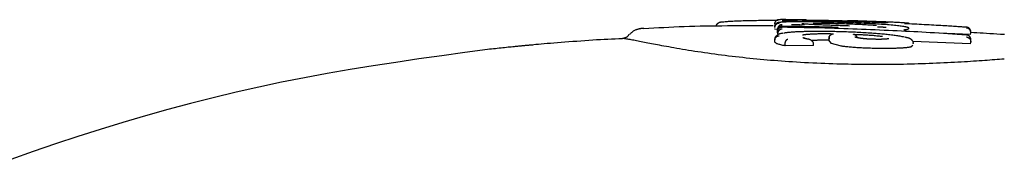
# Model space of a CAD drawing. Extents: x -8039 to 21134, y -2237 to 2803.
# Drawn here: x 828 to 883, y 1963 to 1971 of the extents above; entities that cross this region are included whole.
import ezdxf

# ---------------------------------------------------------------- set-up
doc = ezdxf.new("R2010")
doc.units = 0

msp = doc.modelspace()

# ---------------------------------------------------------------- linework, layer by layer
at = {"color": 7, "linetype": 'Continuous'}
for p, q in [((869.439, 1970.802), (870.411, 1970.81)), ((871.714, 1970.828), (871.283, 1970.833)), ((871.952, 1970.818), (871.714, 1970.822)), ((871.75, 1970.81), (871.936, 1970.81)), ((870.237, 1970.302), (870.232, 1970.322)), ((870.235, 1970.411), (870.235, 1970.415)), ((870.382, 1970.282), (870.237, 1970.302)), ((870.382, 1970.21), (870.382, 1970.309)), ((871.623, 1970.537), (871.624, 1970.538)), ((874.353, 1970.771), (874.292, 1970.772)), ((877.558, 1970.425), (877.517, 1970.434)), ((877.559, 1970.66), (877.572, 1970.659)), ((870.209, 1969.716), (870.209, 1969.616)), ((870.382, 1970.108), (870.382, 1970.21)), ((870.382, 1970.108), (870.382, 1970.207)), ((873.239, 1969.764), (873.238, 1969.664)), ((873.246, 1969.786), (873.251, 1969.821)), ((873.246, 1969.756), (873.261, 1969.756)), ((881.152, 1969.997), (878.941, 1970.1)), ((881.152, 1969.997), (881.159, 1970.096)), ((870.224, 1969.586), (870.224, 1969.686)), ((870.806, 1969.374), (870.806, 1969.473)), ((872.389, 1969.384), (870.806, 1969.374)), ((872.389, 1969.384), (872.389, 1969.483)), ((873.389, 1969.499), (873.245, 1969.686)), ((873.881, 1969.366), (873.389, 1969.499)), ((877.926, 1969.387), (877.834, 1969.311)), ((881.152, 1969.486), (877.923, 1969.624)), ((881.152, 1969.486), (881.158, 1969.586))]:
    msp.add_line(p, q, dxfattribs=at)
for points in [[(867.268, 1970.712), (867.328, 1970.717), (867.389, 1970.723), (867.452, 1970.728), (867.516, 1970.733), (867.582, 1970.739), (867.651, 1970.744), (867.724, 1970.749), (867.802, 1970.753), (867.883, 1970.758), (867.97, 1970.762), (868.06, 1970.767), (868.154, 1970.771), (868.251, 1970.774), (868.352, 1970.778), (868.454, 1970.781), (868.559, 1970.784), (868.665, 1970.787), (868.773, 1970.789), (868.882, 1970.792), (868.992, 1970.794), (869.103, 1970.796), (869.215, 1970.798), (869.327, 1970.8), (869.439, 1970.802)], [(870.461, 1970.833), (870.449, 1970.831), (870.436, 1970.83), (870.424, 1970.828), (870.412, 1970.826), (870.4, 1970.824), (870.388, 1970.821), (870.377, 1970.818), (870.365, 1970.814), (870.354, 1970.809), (870.343, 1970.804), (870.332, 1970.798), (870.322, 1970.792), (870.312, 1970.784), (870.302, 1970.777), (870.293, 1970.769), (870.284, 1970.76), (870.275, 1970.751), (870.267, 1970.742), (870.259, 1970.732), (870.252, 1970.722), (870.245, 1970.712), (870.239, 1970.701), (870.234, 1970.69), (870.229, 1970.679), (870.225, 1970.668), (870.222, 1970.656), (870.219, 1970.644), (870.217, 1970.632), (870.215, 1970.62), (870.213, 1970.608), (870.211, 1970.596), (870.21, 1970.583)], [(871.283, 1970.833), (871.224, 1970.833), (871.165, 1970.834), (871.107, 1970.834), (871.05, 1970.834), (870.994, 1970.835), (870.94, 1970.835), (870.888, 1970.835), (870.839, 1970.836), (870.792, 1970.836), (870.748, 1970.836), (870.707, 1970.836), (870.67, 1970.836), (870.635, 1970.836), (870.605, 1970.836), (870.577, 1970.836), (870.554, 1970.836), (870.534, 1970.835), (870.517, 1970.835), (870.503, 1970.835), (870.492, 1970.834), (870.483, 1970.834), (870.475, 1970.834), (870.468, 1970.833), (870.461, 1970.833)], [(871.434, 1970.792), (871.391, 1970.793), (871.347, 1970.793), (871.304, 1970.793), (871.262, 1970.794), (871.22, 1970.794), (871.178, 1970.795), (871.138, 1970.795), (871.099, 1970.796), (871.061, 1970.796), (871.025, 1970.796), (870.989, 1970.797), (870.955, 1970.797), (870.923, 1970.797), (870.891, 1970.797), (870.861, 1970.798), (870.832, 1970.798), (870.805, 1970.798), (870.778, 1970.798), (870.753, 1970.799), (870.728, 1970.799), (870.704, 1970.799), (870.68, 1970.799), (870.657, 1970.799), (870.634, 1970.799)], [(871.799, 1970.807), (871.795, 1970.808), (871.791, 1970.808), (871.787, 1970.808), (871.784, 1970.808), (871.78, 1970.808), (871.777, 1970.808), (871.774, 1970.809), (871.772, 1970.809), (871.77, 1970.809), (871.768, 1970.809), (871.767, 1970.809), (871.766, 1970.809), (871.765, 1970.809), (871.765, 1970.809), (871.765, 1970.809), (871.764, 1970.809)], [(872.037, 1970.798), (872.012, 1970.799), (871.987, 1970.8), (871.963, 1970.801), (871.94, 1970.801), (871.918, 1970.802), (871.898, 1970.803), (871.879, 1970.804), (871.863, 1970.804), (871.85, 1970.805), (871.838, 1970.805), (871.829, 1970.806), (871.821, 1970.806), (871.814, 1970.806), (871.809, 1970.807), (871.804, 1970.807), (871.799, 1970.807)], [(871.909, 1970.817), (871.94, 1970.817), (871.971, 1970.817), (872.002, 1970.817), (872.033, 1970.816), (872.064, 1970.816), (872.096, 1970.816), (872.128, 1970.816), (872.16, 1970.816), (872.193, 1970.815), (872.226, 1970.815), (872.26, 1970.815), (872.293, 1970.814), (872.326, 1970.814), (872.359, 1970.814), (872.391, 1970.813), (872.421, 1970.813), (872.451, 1970.812), (872.479, 1970.812), (872.507, 1970.811), (872.534, 1970.811), (872.56, 1970.811), (872.586, 1970.81), (872.612, 1970.81), (872.637, 1970.809)], [(872.941, 1970.772), (872.898, 1970.773), (872.855, 1970.774), (872.812, 1970.775), (872.769, 1970.777), (872.725, 1970.778), (872.682, 1970.779), (872.638, 1970.78), (872.595, 1970.781), (872.551, 1970.783), (872.507, 1970.784), (872.463, 1970.785), (872.419, 1970.786), (872.376, 1970.788), (872.333, 1970.789), (872.29, 1970.79), (872.248, 1970.792), (872.207, 1970.793), (872.166, 1970.794), (872.126, 1970.795), (872.087, 1970.797), (872.048, 1970.798), (872.009, 1970.799), (871.97, 1970.8), (871.932, 1970.802)], [(872.637, 1970.809), (872.661, 1970.809), (872.685, 1970.809), (872.708, 1970.808), (872.732, 1970.808), (872.755, 1970.808), (872.779, 1970.807), (872.803, 1970.807), (872.827, 1970.806), (872.851, 1970.806), (872.875, 1970.806), (872.899, 1970.805), (872.923, 1970.805), (872.947, 1970.804), (872.971, 1970.804), (872.995, 1970.803), (873.02, 1970.803), (873.044, 1970.802), (873.068, 1970.802), (873.093, 1970.801), (873.117, 1970.801), (873.141, 1970.8), (873.166, 1970.8), (873.19, 1970.799), (873.214, 1970.799)], [(873.214, 1970.799), (873.302, 1970.797), (873.39, 1970.795), (873.477, 1970.793), (873.564, 1970.791), (873.65, 1970.789), (873.736, 1970.787), (873.821, 1970.785), (873.906, 1970.783), (873.989, 1970.781), (874.071, 1970.779), (874.152, 1970.776), (874.232, 1970.774), (874.311, 1970.772), (874.389, 1970.77), (874.465, 1970.767), (874.54, 1970.765), (874.614, 1970.763), (874.686, 1970.761), (874.758, 1970.758), (874.829, 1970.756), (874.899, 1970.754), (874.968, 1970.751), (875.037, 1970.749), (875.106, 1970.747)], [(862.912, 1970.336), (862.9, 1970.336), (862.888, 1970.337), (862.875, 1970.337), (862.862, 1970.337), (862.848, 1970.337), (862.834, 1970.337), (862.818, 1970.336), (862.801, 1970.336), (862.782, 1970.335), (862.762, 1970.333), (862.74, 1970.331), (862.717, 1970.328), (862.692, 1970.324), (862.665, 1970.319), (862.636, 1970.312), (862.605, 1970.304), (862.573, 1970.295), (862.539, 1970.284), (862.503, 1970.272), (862.468, 1970.258), (862.432, 1970.243), (862.398, 1970.226), (862.364, 1970.208), (862.331, 1970.188), (862.301, 1970.168), (862.272, 1970.145), (862.245, 1970.122), (862.219, 1970.099), (862.195, 1970.074), (862.171, 1970.049), (862.147, 1970.023), (862.124, 1969.998)], [(870.142, 1970.485), (869.819, 1970.486), (869.496, 1970.486), (869.174, 1970.486), (868.853, 1970.486), (868.533, 1970.486), (868.215, 1970.486), (867.899, 1970.485), (867.586, 1970.483), (867.275, 1970.481), (866.967, 1970.478), (866.661, 1970.475), (866.358, 1970.47), (866.059, 1970.465), (865.761, 1970.458), (865.467, 1970.449), (865.175, 1970.44), (864.886, 1970.429), (864.6, 1970.416), (864.316, 1970.402), (864.033, 1970.388), (863.752, 1970.372), (863.472, 1970.356), (863.192, 1970.339), (862.913, 1970.323)], [(866.96, 1970.451), (866.961, 1970.459), (866.961, 1970.468), (866.962, 1970.476), (866.963, 1970.484), (866.964, 1970.493), (866.966, 1970.501), (866.968, 1970.509), (866.97, 1970.518), (866.973, 1970.526), (866.976, 1970.534), (866.979, 1970.543), (866.983, 1970.551), (866.988, 1970.559), (866.993, 1970.568), (866.998, 1970.576), (867.004, 1970.584), (867.01, 1970.593), (867.017, 1970.601), (867.024, 1970.609), (867.032, 1970.617), (867.04, 1970.625), (867.048, 1970.633), (867.058, 1970.64), (867.067, 1970.647), (867.077, 1970.654), (867.088, 1970.661), (867.098, 1970.667), (867.109, 1970.673), (867.12, 1970.678), (867.131, 1970.683), (867.142, 1970.688), (867.153, 1970.692), (867.163, 1970.695), (867.173, 1970.698), (867.183, 1970.701), (867.192, 1970.703), (867.201, 1970.705), (867.209, 1970.707), (867.217, 1970.708), (867.224, 1970.709), (867.231, 1970.71), (867.237, 1970.711), (867.243, 1970.711), (867.248, 1970.711), (867.254, 1970.712), (867.259, 1970.712), (867.263, 1970.712), (867.268, 1970.712)], [(870.663, 1970.693), (870.642, 1970.692), (870.621, 1970.691), (870.601, 1970.689), (870.581, 1970.688), (870.562, 1970.687), (870.544, 1970.686), (870.528, 1970.686), (870.514, 1970.685), (870.501, 1970.684), (870.49, 1970.683), (870.48, 1970.682), (870.471, 1970.681), (870.463, 1970.679), (870.455, 1970.678), (870.446, 1970.676), (870.438, 1970.674), (870.428, 1970.672), (870.418, 1970.669), (870.408, 1970.666), (870.397, 1970.662), (870.386, 1970.659), (870.375, 1970.654), (870.364, 1970.65), (870.353, 1970.645), (870.343, 1970.64), (870.332, 1970.634), (870.323, 1970.628), (870.313, 1970.622), (870.304, 1970.616), (870.296, 1970.609), (870.287, 1970.601), (870.28, 1970.594), (870.272, 1970.586), (870.265, 1970.578), (870.258, 1970.569), (870.252, 1970.561), (870.246, 1970.552), (870.24, 1970.543), (870.235, 1970.534), (870.23, 1970.525), (870.225, 1970.517), (870.221, 1970.508), (870.218, 1970.5), (870.215, 1970.491), (870.212, 1970.483), (870.21, 1970.475), (870.208, 1970.468), (870.207, 1970.461), (870.206, 1970.454), (870.205, 1970.447), (870.205, 1970.441), (870.206, 1970.435), (870.206, 1970.429), (870.207, 1970.423), (870.208, 1970.417), (870.209, 1970.412)], [(870.237, 1970.402), (870.238, 1970.414), (870.24, 1970.426), (870.241, 1970.438), (870.243, 1970.451), (870.246, 1970.463), (870.249, 1970.474), (870.252, 1970.486), (870.256, 1970.497), (870.26, 1970.509), (870.266, 1970.52), (870.272, 1970.53), (870.278, 1970.541), (870.285, 1970.551), (870.293, 1970.56), (870.301, 1970.57), (870.309, 1970.579), (870.318, 1970.587), (870.327, 1970.596), (870.337, 1970.603), (870.347, 1970.611), (870.357, 1970.617), (870.368, 1970.623), (870.378, 1970.629), (870.39, 1970.633), (870.401, 1970.637), (870.412, 1970.641), (870.424, 1970.643), (870.436, 1970.646), (870.448, 1970.648), (870.46, 1970.65), (870.472, 1970.651), (870.484, 1970.653)], [(870.633, 1970.546), (870.629, 1970.546), (870.626, 1970.546), (870.622, 1970.546), (870.618, 1970.546), (870.613, 1970.546), (870.609, 1970.546), (870.604, 1970.546), (870.598, 1970.545), (870.592, 1970.545), (870.586, 1970.545), (870.579, 1970.544), (870.572, 1970.543), (870.565, 1970.542), (870.557, 1970.54), (870.549, 1970.538), (870.541, 1970.535), (870.532, 1970.532), (870.523, 1970.528), (870.514, 1970.524), (870.506, 1970.519), (870.497, 1970.514), (870.488, 1970.509), (870.48, 1970.503), (870.471, 1970.496), (870.464, 1970.49), (870.456, 1970.483), (870.449, 1970.476), (870.443, 1970.469), (870.436, 1970.461), (870.43, 1970.454), (870.425, 1970.446), (870.42, 1970.438), (870.415, 1970.43), (870.41, 1970.422), (870.406, 1970.415), (870.403, 1970.407), (870.399, 1970.399), (870.396, 1970.391), (870.394, 1970.383), (870.391, 1970.375), (870.39, 1970.367), (870.388, 1970.358), (870.387, 1970.35), (870.385, 1970.342), (870.385, 1970.334), (870.384, 1970.326), (870.383, 1970.318), (870.382, 1970.31)], [(870.633, 1970.47), (870.629, 1970.47), (870.626, 1970.469), (870.622, 1970.469), (870.618, 1970.468), (870.614, 1970.468), (870.61, 1970.467), (870.605, 1970.467), (870.599, 1970.466), (870.594, 1970.465), (870.587, 1970.464), (870.581, 1970.462), (870.573, 1970.461), (870.566, 1970.459), (870.558, 1970.456), (870.55, 1970.453), (870.542, 1970.45), (870.533, 1970.446), (870.524, 1970.441), (870.516, 1970.436), (870.507, 1970.431), (870.498, 1970.425), (870.489, 1970.418), (870.481, 1970.412), (870.473, 1970.405), (870.465, 1970.397), (870.457, 1970.39), (870.45, 1970.382), (870.444, 1970.374), (870.437, 1970.366), (870.431, 1970.358), (870.426, 1970.349), (870.42, 1970.341), (870.416, 1970.333), (870.411, 1970.324), (870.407, 1970.316), (870.403, 1970.308), (870.4, 1970.299), (870.397, 1970.291), (870.394, 1970.282), (870.391, 1970.274), (870.39, 1970.266), (870.388, 1970.257), (870.386, 1970.249), (870.385, 1970.241), (870.384, 1970.232), (870.384, 1970.224), (870.383, 1970.216), (870.382, 1970.207)], [(870.382, 1970.179), (870.383, 1970.186), (870.383, 1970.194), (870.384, 1970.202), (870.385, 1970.21), (870.386, 1970.218), (870.387, 1970.225), (870.389, 1970.233), (870.391, 1970.241), (870.393, 1970.249), (870.395, 1970.256), (870.398, 1970.264), (870.401, 1970.272), (870.404, 1970.279), (870.408, 1970.287), (870.412, 1970.295), (870.417, 1970.302), (870.422, 1970.31), (870.427, 1970.317), (870.433, 1970.325), (870.439, 1970.332), (870.445, 1970.34), (870.452, 1970.347), (870.459, 1970.354), (870.467, 1970.36), (870.475, 1970.366), (870.483, 1970.372), (870.492, 1970.378), (870.501, 1970.383), (870.51, 1970.388), (870.519, 1970.392), (870.528, 1970.396), (870.536, 1970.399), (870.545, 1970.402), (870.553, 1970.405), (870.562, 1970.407), (870.569, 1970.408), (870.577, 1970.41), (870.584, 1970.411), (870.591, 1970.411), (870.597, 1970.412), (870.602, 1970.412), (870.608, 1970.412), (870.612, 1970.412), (870.617, 1970.412), (870.621, 1970.412), (870.625, 1970.411), (870.629, 1970.411), (870.633, 1970.41)], [(870.632, 1970.307), (870.629, 1970.307), (870.626, 1970.307), (870.622, 1970.306), (870.619, 1970.306), (870.615, 1970.305), (870.611, 1970.305), (870.606, 1970.304), (870.601, 1970.303), (870.596, 1970.303), (870.59, 1970.302), (870.583, 1970.3), (870.577, 1970.299), (870.57, 1970.297), (870.562, 1970.295), (870.554, 1970.292), (870.546, 1970.289), (870.538, 1970.285), (870.529, 1970.281), (870.521, 1970.276), (870.512, 1970.271), (870.503, 1970.265), (870.495, 1970.26), (870.486, 1970.253), (870.478, 1970.246), (870.47, 1970.239), (870.462, 1970.232), (870.455, 1970.225), (870.448, 1970.217), (870.441, 1970.209), (870.435, 1970.201), (870.429, 1970.192), (870.423, 1970.184), (870.418, 1970.176), (870.413, 1970.167), (870.409, 1970.158), (870.405, 1970.15), (870.401, 1970.141), (870.398, 1970.132), (870.395, 1970.124), (870.392, 1970.115), (870.39, 1970.106), (870.388, 1970.097), (870.387, 1970.088), (870.386, 1970.08), (870.385, 1970.071), (870.384, 1970.062), (870.383, 1970.053), (870.382, 1970.044)], [(870.633, 1970.47), (870.777, 1970.469), (870.922, 1970.468), (871.065, 1970.467), (871.209, 1970.466), (871.351, 1970.465), (871.492, 1970.464), (871.632, 1970.463), (871.771, 1970.461), (871.908, 1970.459), (872.043, 1970.457), (872.177, 1970.455), (872.308, 1970.453), (872.438, 1970.45), (872.567, 1970.448), (872.693, 1970.445), (872.818, 1970.442), (872.941, 1970.439), (873.062, 1970.436), (873.182, 1970.432), (873.301, 1970.429), (873.419, 1970.426), (873.537, 1970.422), (873.654, 1970.419), (873.77, 1970.415)], [(880.923, 1969.974), (880.663, 1969.992), (880.403, 1970.009), (880.145, 1970.026), (879.889, 1970.043), (879.636, 1970.059), (879.386, 1970.075), (879.14, 1970.091), (878.899, 1970.105), (878.663, 1970.12), (878.432, 1970.133), (878.203, 1970.146), (877.976, 1970.158), (877.749, 1970.17), (877.52, 1970.182), (877.289, 1970.194), (877.055, 1970.205), (876.815, 1970.217), (876.571, 1970.228), (876.324, 1970.239), (876.074, 1970.251), (875.823, 1970.262), (875.571, 1970.273), (875.319, 1970.283), (875.068, 1970.294), (874.82, 1970.303), (874.572, 1970.313), (874.323, 1970.322), (874.072, 1970.331), (873.819, 1970.34), (873.56, 1970.348), (873.296, 1970.355), (873.024, 1970.363), (872.744, 1970.37), (872.456, 1970.376), (872.162, 1970.382), (871.863, 1970.388), (871.559, 1970.394), (871.252, 1970.399), (870.943, 1970.405), (870.633, 1970.41)], [(870.634, 1970.769), (870.695, 1970.769), (870.756, 1970.768), (870.818, 1970.768), (870.88, 1970.767), (870.943, 1970.767), (871.008, 1970.766), (871.073, 1970.766), (871.14, 1970.765), (871.209, 1970.764), (871.279, 1970.764), (871.351, 1970.763), (871.425, 1970.762), (871.5, 1970.761), (871.578, 1970.76), (871.656, 1970.759), (871.737, 1970.758), (871.819, 1970.757), (871.903, 1970.755), (871.987, 1970.754), (872.073, 1970.752), (872.16, 1970.751), (872.247, 1970.749), (872.335, 1970.748), (872.422, 1970.746), (872.51, 1970.744), (872.598, 1970.742), (872.685, 1970.74), (872.773, 1970.738), (872.86, 1970.736), (872.947, 1970.735), (873.035, 1970.733), (873.122, 1970.731)], [(871.556, 1970.715), (871.492, 1970.714), (871.429, 1970.714), (871.367, 1970.713), (871.305, 1970.713), (871.246, 1970.712), (871.188, 1970.711), (871.133, 1970.711), (871.081, 1970.71), (871.032, 1970.709), (870.986, 1970.708), (870.943, 1970.707), (870.904, 1970.706), (870.868, 1970.705), (870.835, 1970.704), (870.806, 1970.703), (870.78, 1970.702), (870.758, 1970.701), (870.739, 1970.7), (870.722, 1970.699), (870.708, 1970.698), (870.695, 1970.697), (870.684, 1970.696), (870.673, 1970.695), (870.663, 1970.694)], [(871.624, 1970.538), (871.594, 1970.538), (871.564, 1970.538), (871.535, 1970.539), (871.506, 1970.539), (871.476, 1970.539), (871.447, 1970.54), (871.418, 1970.54), (871.389, 1970.54), (871.36, 1970.54), (871.331, 1970.541), (871.302, 1970.541), (871.274, 1970.541), (871.245, 1970.541), (871.217, 1970.542), (871.188, 1970.542), (871.16, 1970.542)], [(872.36, 1970.711), (872.334, 1970.711), (872.307, 1970.712), (872.281, 1970.712), (872.254, 1970.712), (872.226, 1970.712), (872.198, 1970.713), (872.169, 1970.713), (872.139, 1970.713), (872.109, 1970.713), (872.077, 1970.714), (872.045, 1970.714), (872.011, 1970.714), (871.977, 1970.714), (871.942, 1970.715), (871.906, 1970.715), (871.869, 1970.715), (871.831, 1970.715), (871.793, 1970.715), (871.755, 1970.715), (871.715, 1970.715), (871.676, 1970.715), (871.636, 1970.715), (871.596, 1970.715), (871.556, 1970.715)], [(871.888, 1970.542), (871.888, 1970.542), (871.888, 1970.542), (871.888, 1970.542), (871.888, 1970.542), (871.888, 1970.542), (871.888, 1970.542), (871.887, 1970.542), (871.887, 1970.542), (871.886, 1970.542), (871.885, 1970.542), (871.884, 1970.542), (871.883, 1970.542), (871.882, 1970.542), (871.88, 1970.541), (871.878, 1970.541), (871.876, 1970.541), (871.874, 1970.541), (871.871, 1970.541), (871.868, 1970.541), (871.865, 1970.541), (871.861, 1970.54), (871.857, 1970.54), (871.852, 1970.54), (871.848, 1970.54), (871.842, 1970.54), (871.837, 1970.539), (871.831, 1970.539), (871.824, 1970.539), (871.817, 1970.539), (871.81, 1970.539), (871.802, 1970.538), (871.793, 1970.538), (871.785, 1970.538), (871.776, 1970.538), (871.766, 1970.538), (871.757, 1970.538), (871.747, 1970.537), (871.737, 1970.537), (871.727, 1970.537), (871.718, 1970.537), (871.708, 1970.537), (871.699, 1970.537), (871.689, 1970.537), (871.68, 1970.537), (871.672, 1970.537), (871.664, 1970.537), (871.656, 1970.537), (871.648, 1970.537), (871.641, 1970.537), (871.635, 1970.537), (871.628, 1970.537), (871.622, 1970.537), (871.617, 1970.538), (871.611, 1970.538), (871.606, 1970.538), (871.6, 1970.538)], [(872.461, 1970.555), (872.404, 1970.558), (872.348, 1970.561), (872.294, 1970.564), (872.24, 1970.567), (872.189, 1970.57), (872.14, 1970.573), (872.094, 1970.576), (872.051, 1970.578), (872.013, 1970.581), (871.978, 1970.584), (871.946, 1970.586), (871.918, 1970.589), (871.893, 1970.591), (871.871, 1970.593), (871.851, 1970.596), (871.833, 1970.598), (871.818, 1970.6), (871.804, 1970.602), (871.791, 1970.603), (871.78, 1970.605), (871.771, 1970.607), (871.761, 1970.609), (871.753, 1970.61), (871.744, 1970.612)], [(875.206, 1970.628), (875.064, 1970.634), (874.923, 1970.64), (874.783, 1970.646), (874.643, 1970.652), (874.505, 1970.657), (874.368, 1970.662), (874.233, 1970.667), (874.1, 1970.672), (873.969, 1970.676), (873.841, 1970.68), (873.716, 1970.684), (873.593, 1970.687), (873.474, 1970.69), (873.358, 1970.693), (873.245, 1970.696), (873.136, 1970.698), (873.031, 1970.7), (872.929, 1970.702), (872.83, 1970.704), (872.733, 1970.705), (872.638, 1970.707), (872.545, 1970.708), (872.452, 1970.71), (872.36, 1970.711)], [(872.364, 1970.649), (872.403, 1970.649), (872.441, 1970.649), (872.48, 1970.648), (872.519, 1970.648), (872.558, 1970.648), (872.597, 1970.648), (872.635, 1970.648), (872.674, 1970.647), (872.713, 1970.647), (872.752, 1970.647), (872.791, 1970.646), (872.83, 1970.646), (872.868, 1970.646), (872.907, 1970.645), (872.945, 1970.645), (872.983, 1970.644), (873.021, 1970.643), (873.059, 1970.643), (873.097, 1970.642), (873.134, 1970.641), (873.171, 1970.641), (873.209, 1970.64), (873.246, 1970.639), (873.283, 1970.638)], [(874.399, 1970.479), (874.311, 1970.482), (874.223, 1970.485), (874.135, 1970.488), (874.048, 1970.492), (873.961, 1970.495), (873.874, 1970.498), (873.788, 1970.501), (873.703, 1970.504), (873.619, 1970.507), (873.535, 1970.51), (873.453, 1970.513), (873.371, 1970.517), (873.29, 1970.52), (873.21, 1970.523), (873.131, 1970.526), (873.054, 1970.529), (872.977, 1970.533), (872.901, 1970.536), (872.827, 1970.539), (872.753, 1970.542), (872.679, 1970.546), (872.606, 1970.549), (872.533, 1970.552), (872.461, 1970.555)], [(874.004, 1970.742), (873.959, 1970.744), (873.914, 1970.745), (873.869, 1970.746), (873.824, 1970.747), (873.779, 1970.749), (873.734, 1970.75), (873.689, 1970.751), (873.644, 1970.753), (873.599, 1970.754), (873.554, 1970.755), (873.51, 1970.756), (873.465, 1970.758), (873.421, 1970.759), (873.377, 1970.76), (873.333, 1970.761), (873.289, 1970.763), (873.245, 1970.764), (873.201, 1970.765), (873.158, 1970.766), (873.114, 1970.767), (873.071, 1970.768), (873.028, 1970.77), (872.984, 1970.771), (872.941, 1970.772)], [(873.283, 1970.638), (873.402, 1970.635), (873.521, 1970.632), (873.64, 1970.629), (873.758, 1970.626), (873.876, 1970.622), (873.994, 1970.619), (874.112, 1970.615), (874.229, 1970.611), (874.345, 1970.607), (874.461, 1970.602), (874.576, 1970.598), (874.689, 1970.593), (874.801, 1970.588), (874.911, 1970.583), (875.019, 1970.577), (875.124, 1970.571), (875.226, 1970.566), (875.326, 1970.56), (875.425, 1970.554), (875.521, 1970.548), (875.616, 1970.542), (875.71, 1970.535), (875.803, 1970.529), (875.896, 1970.523)], [(876.164, 1970.666), (876.127, 1970.668), (876.09, 1970.669), (876.052, 1970.671), (876.013, 1970.673), (875.972, 1970.674), (875.929, 1970.676), (875.884, 1970.678), (875.837, 1970.68), (875.786, 1970.682), (875.732, 1970.684), (875.675, 1970.686), (875.616, 1970.688), (875.553, 1970.691), (875.487, 1970.693), (875.418, 1970.696), (875.346, 1970.698), (875.271, 1970.701), (875.193, 1970.704), (875.113, 1970.707), (875.031, 1970.71), (874.947, 1970.713), (874.863, 1970.715), (874.777, 1970.718), (874.691, 1970.721), (874.606, 1970.724), (874.52, 1970.727), (874.434, 1970.729), (874.348, 1970.732), (874.262, 1970.734), (874.176, 1970.737), (874.09, 1970.74), (874.004, 1970.742)], [(876.422, 1970.705), (876.287, 1970.711), (876.153, 1970.716), (876.018, 1970.721), (875.885, 1970.727), (875.752, 1970.732), (875.62, 1970.737), (875.489, 1970.742), (875.359, 1970.746), (875.23, 1970.75), (875.102, 1970.754), (874.976, 1970.758), (874.85, 1970.761), (874.725, 1970.765), (874.601, 1970.768), (874.477, 1970.771), (874.353, 1970.774)], [(875.106, 1970.747), (875.178, 1970.744), (875.25, 1970.741), (875.321, 1970.739), (875.391, 1970.736), (875.46, 1970.733), (875.527, 1970.731), (875.591, 1970.728), (875.654, 1970.726), (875.713, 1970.723), (875.77, 1970.721), (875.825, 1970.718), (875.877, 1970.716), (875.926, 1970.714), (875.973, 1970.711), (876.017, 1970.709), (876.06, 1970.707), (876.1, 1970.705), (876.138, 1970.703), (876.174, 1970.701), (876.209, 1970.699), (876.243, 1970.697), (876.276, 1970.696), (876.309, 1970.694), (876.341, 1970.692)], [(877.482, 1970.442), (877.417, 1970.452), (877.351, 1970.461), (877.283, 1970.471), (877.214, 1970.481), (877.141, 1970.49), (877.065, 1970.499), (876.984, 1970.509), (876.898, 1970.518), (876.807, 1970.527), (876.71, 1970.535), (876.61, 1970.544), (876.505, 1970.552), (876.398, 1970.56), (876.29, 1970.567), (876.18, 1970.574), (876.07, 1970.581), (875.961, 1970.588), (875.852, 1970.594), (875.743, 1970.6), (875.635, 1970.606), (875.528, 1970.612), (875.42, 1970.618), (875.313, 1970.623), (875.206, 1970.629)], [(876.445, 1970.398), (876.408, 1970.4), (876.372, 1970.402), (876.335, 1970.404), (876.3, 1970.405), (876.265, 1970.407), (876.23, 1970.409), (876.197, 1970.41), (876.166, 1970.411), (876.135, 1970.413), (876.106, 1970.414), (876.078, 1970.415), (876.051, 1970.416), (876.025, 1970.417), (875.999, 1970.418), (875.973, 1970.419), (875.948, 1970.42)], [(876.476, 1970.666), (876.472, 1970.666), (876.468, 1970.666), (876.464, 1970.666), (876.459, 1970.666), (876.454, 1970.666), (876.447, 1970.666), (876.44, 1970.665), (876.432, 1970.665), (876.422, 1970.665), (876.412, 1970.665), (876.4, 1970.665), (876.387, 1970.665), (876.372, 1970.665), (876.357, 1970.665), (876.341, 1970.665), (876.323, 1970.665), (876.305, 1970.666), (876.286, 1970.666), (876.266, 1970.666), (876.245, 1970.666), (876.224, 1970.666), (876.203, 1970.666), (876.181, 1970.666), (876.159, 1970.667)], [(877.718, 1970.626), (877.698, 1970.629), (877.677, 1970.631), (877.654, 1970.634), (877.63, 1970.637), (877.604, 1970.639), (877.574, 1970.642), (877.541, 1970.645), (877.504, 1970.648), (877.462, 1970.651), (877.416, 1970.655), (877.365, 1970.658), (877.31, 1970.661), (877.252, 1970.665), (877.189, 1970.668), (877.123, 1970.672), (877.054, 1970.676), (876.981, 1970.679), (876.907, 1970.683), (876.829, 1970.687), (876.75, 1970.69), (876.669, 1970.694), (876.587, 1970.698), (876.505, 1970.701), (876.422, 1970.705)], [(876.51, 1970.668), (876.511, 1970.668), (876.511, 1970.668), (876.511, 1970.668), (876.511, 1970.668), (876.51, 1970.668), (876.509, 1970.668), (876.508, 1970.668), (876.506, 1970.667), (876.504, 1970.667), (876.501, 1970.667), (876.497, 1970.667), (876.493, 1970.667), (876.489, 1970.667), (876.485, 1970.667), (876.48, 1970.667), (876.476, 1970.666)], [(877.432, 1970.263), (877.459, 1970.268), (877.485, 1970.273), (877.51, 1970.277), (877.535, 1970.282), (877.559, 1970.287), (877.582, 1970.291), (877.603, 1970.296), (877.623, 1970.301), (877.641, 1970.307), (877.657, 1970.312), (877.671, 1970.318), (877.684, 1970.324), (877.694, 1970.329), (877.702, 1970.335), (877.707, 1970.341), (877.711, 1970.347), (877.711, 1970.354), (877.71, 1970.36), (877.706, 1970.366), (877.7, 1970.372), (877.692, 1970.378), (877.681, 1970.384), (877.668, 1970.39), (877.654, 1970.396), (877.637, 1970.402), (877.618, 1970.408), (877.598, 1970.414), (877.576, 1970.42), (877.553, 1970.425), (877.53, 1970.431), (877.506, 1970.436), (877.482, 1970.442)], [(877.551, 1970.175), (877.549, 1970.18), (877.547, 1970.184), (877.544, 1970.189), (877.542, 1970.194), (877.539, 1970.198), (877.536, 1970.203), (877.533, 1970.207), (877.529, 1970.212), (877.525, 1970.216), (877.521, 1970.22), (877.517, 1970.224), (877.512, 1970.228), (877.507, 1970.232), (877.502, 1970.236), (877.497, 1970.239), (877.492, 1970.242), (877.487, 1970.245), (877.482, 1970.247), (877.477, 1970.25), (877.472, 1970.252), (877.467, 1970.254), (877.462, 1970.256), (877.458, 1970.257), (877.454, 1970.258), (877.451, 1970.26), (877.447, 1970.26), (877.444, 1970.261), (877.442, 1970.262), (877.439, 1970.262), (877.437, 1970.263), (877.435, 1970.263), (877.432, 1970.263)], [(880.924, 1970.412), (880.858, 1970.416), (880.791, 1970.421), (880.723, 1970.425), (880.654, 1970.43), (880.584, 1970.434), (880.511, 1970.439), (880.437, 1970.444), (880.36, 1970.448), (880.28, 1970.453), (880.196, 1970.459), (880.109, 1970.464), (880.017, 1970.47), (879.921, 1970.475), (879.82, 1970.482), (879.714, 1970.488), (879.602, 1970.494), (879.484, 1970.501), (879.361, 1970.509), (879.234, 1970.516), (879.102, 1970.523), (878.968, 1970.531), (878.832, 1970.539), (878.695, 1970.546), (878.558, 1970.553), (878.42, 1970.561), (878.284, 1970.568), (878.147, 1970.575), (878.011, 1970.582), (877.875, 1970.589), (877.739, 1970.596), (877.604, 1970.602), (877.468, 1970.609)], [(877.559, 1970.66), (877.563, 1970.66), (877.568, 1970.66), (877.572, 1970.66), (877.577, 1970.659), (877.582, 1970.659), (877.587, 1970.658), (877.593, 1970.656), (877.6, 1970.655), (877.606, 1970.652), (877.614, 1970.65), (877.622, 1970.646), (877.63, 1970.643), (877.638, 1970.639), (877.647, 1970.635), (877.655, 1970.631), (877.664, 1970.627)], [(881.159, 1970.151), (881.158, 1970.16), (881.158, 1970.169), (881.158, 1970.178), (881.157, 1970.186), (881.157, 1970.195), (881.156, 1970.204), (881.154, 1970.213), (881.153, 1970.221), (881.151, 1970.23), (881.148, 1970.239), (881.146, 1970.248), (881.142, 1970.256), (881.139, 1970.265), (881.135, 1970.273), (881.131, 1970.282), (881.126, 1970.29), (881.121, 1970.299), (881.115, 1970.307), (881.109, 1970.315), (881.103, 1970.323), (881.097, 1970.331), (881.09, 1970.338), (881.083, 1970.345), (881.075, 1970.352), (881.067, 1970.359), (881.059, 1970.365), (881.051, 1970.371), (881.043, 1970.377), (881.034, 1970.382), (881.026, 1970.386), (881.017, 1970.39), (881.009, 1970.394), (881.002, 1970.397), (880.994, 1970.4), (880.987, 1970.402), (880.98, 1970.404), (880.973, 1970.405), (880.967, 1970.406), (880.961, 1970.407), (880.956, 1970.408), (880.951, 1970.409), (880.946, 1970.409), (880.942, 1970.41), (880.938, 1970.41), (880.935, 1970.411), (880.931, 1970.411), (880.928, 1970.411), (880.924, 1970.412)], [(881.159, 1970.096), (881.159, 1970.104), (881.158, 1970.112), (881.158, 1970.12), (881.158, 1970.128), (881.157, 1970.136), (881.157, 1970.144), (881.156, 1970.152), (881.154, 1970.16), (881.153, 1970.168), (881.151, 1970.176), (881.148, 1970.184), (881.146, 1970.193), (881.143, 1970.201), (881.14, 1970.209), (881.136, 1970.217), (881.132, 1970.226), (881.128, 1970.234), (881.123, 1970.243), (881.118, 1970.251), (881.112, 1970.26), (881.106, 1970.268), (881.1, 1970.276), (881.093, 1970.284), (881.086, 1970.292), (881.078, 1970.3), (881.07, 1970.307), (881.062, 1970.314), (881.053, 1970.321), (881.045, 1970.327), (881.036, 1970.333), (881.027, 1970.339), (881.019, 1970.343), (881.011, 1970.348), (881.003, 1970.351), (880.995, 1970.354), (880.988, 1970.357), (880.981, 1970.359), (880.974, 1970.361), (880.968, 1970.363), (880.962, 1970.364), (880.956, 1970.365), (880.951, 1970.366), (880.946, 1970.367), (880.941, 1970.368), (880.937, 1970.369), (880.933, 1970.369), (880.928, 1970.37), (880.924, 1970.37)], [(861.733, 1969.773), (861.53, 1969.763), (861.326, 1969.754), (861.121, 1969.744), (860.915, 1969.734), (860.707, 1969.723), (860.497, 1969.711), (860.284, 1969.699), (860.068, 1969.686), (859.848, 1969.672), (859.626, 1969.657), (859.403, 1969.641), (859.179, 1969.624), (858.957, 1969.608), (858.737, 1969.591), (858.521, 1969.574), (858.309, 1969.557), (858.103, 1969.54), (857.903, 1969.524), (857.712, 1969.509), (857.529, 1969.494), (857.356, 1969.479), (857.193, 1969.465), (857.042, 1969.452), (856.904, 1969.44), (856.778, 1969.429), (856.664, 1969.419), (856.56, 1969.409), (856.465, 1969.4), (856.376, 1969.391), (856.293, 1969.383), (856.213, 1969.375), (856.134, 1969.367)], [(862.078, 1969.996), (862.07, 1969.98), (862.061, 1969.964), (862.052, 1969.949), (862.043, 1969.934), (862.033, 1969.919), (862.023, 1969.906), (862.011, 1969.893), (861.999, 1969.881), (861.986, 1969.87), (861.972, 1969.86), (861.957, 1969.852), (861.942, 1969.844), (861.926, 1969.836), (861.911, 1969.83), (861.895, 1969.824), (861.88, 1969.818), (861.866, 1969.813), (861.852, 1969.808), (861.838, 1969.803), (861.825, 1969.799), (861.813, 1969.796), (861.802, 1969.792), (861.792, 1969.79), (861.783, 1969.787), (861.774, 1969.786), (861.767, 1969.785), (861.76, 1969.784), (861.754, 1969.783), (861.749, 1969.783), (861.743, 1969.783), (861.738, 1969.783), (861.734, 1969.783)], [(862.952, 1969.566), (862.863, 1969.583), (862.774, 1969.601), (862.687, 1969.618), (862.601, 1969.635), (862.517, 1969.651), (862.437, 1969.666), (862.359, 1969.681), (862.286, 1969.695), (862.217, 1969.707), (862.151, 1969.719), (862.09, 1969.73), (862.031, 1969.74), (861.974, 1969.75), (861.919, 1969.759), (861.865, 1969.768), (861.812, 1969.777)], [(870.677, 1970.074), (870.647, 1970.07), (870.617, 1970.065), (870.587, 1970.059), (870.557, 1970.053), (870.527, 1970.046), (870.498, 1970.037), (870.469, 1970.028), (870.441, 1970.016), (870.413, 1970.003), (870.386, 1969.988), (870.36, 1969.971), (870.336, 1969.953), (870.314, 1969.935), (870.293, 1969.915), (870.276, 1969.896), (870.261, 1969.876), (870.249, 1969.856), (870.24, 1969.836), (870.233, 1969.816), (870.228, 1969.796), (870.225, 1969.776), (870.223, 1969.756), (870.222, 1969.736), (870.221, 1969.716)], [(870.224, 1969.686), (870.225, 1969.698), (870.227, 1969.71), (870.229, 1969.722), (870.23, 1969.735), (870.233, 1969.747), (870.235, 1969.758), (870.239, 1969.77), (870.243, 1969.781), (870.247, 1969.793), (870.253, 1969.804), (870.258, 1969.814), (870.265, 1969.825), (870.272, 1969.835), (870.28, 1969.845), (870.288, 1969.854), (870.296, 1969.863), (870.305, 1969.872), (870.314, 1969.88), (870.324, 1969.888), (870.334, 1969.895), (870.344, 1969.901), (870.355, 1969.908), (870.366, 1969.913), (870.377, 1969.918), (870.388, 1969.922), (870.4, 1969.925), (870.412, 1969.928), (870.424, 1969.931), (870.436, 1969.933), (870.448, 1969.935), (870.46, 1969.936), (870.472, 1969.938)], [(872.052, 1970.17), (871.991, 1970.168), (871.931, 1970.167), (871.87, 1970.166), (871.809, 1970.164), (871.748, 1970.163), (871.687, 1970.161), (871.625, 1970.159), (871.564, 1970.156), (871.502, 1970.154), (871.44, 1970.151), (871.378, 1970.148), (871.317, 1970.144), (871.258, 1970.14), (871.2, 1970.136), (871.144, 1970.132), (871.09, 1970.127), (871.038, 1970.122), (870.989, 1970.116), (870.942, 1970.111), (870.897, 1970.105), (870.852, 1970.099), (870.809, 1970.093), (870.767, 1970.086), (870.724, 1970.08)], [(870.806, 1969.473), (870.807, 1969.482), (870.807, 1969.492), (870.808, 1969.501), (870.808, 1969.51), (870.809, 1969.519), (870.81, 1969.528), (870.811, 1969.537), (870.812, 1969.546), (870.814, 1969.555), (870.816, 1969.564), (870.818, 1969.572), (870.82, 1969.581), (870.822, 1969.589), (870.825, 1969.598), (870.828, 1969.606), (870.831, 1969.614), (870.834, 1969.622), (870.837, 1969.63), (870.84, 1969.638), (870.844, 1969.645), (870.848, 1969.653), (870.852, 1969.66), (870.856, 1969.667), (870.86, 1969.674), (870.865, 1969.681), (870.87, 1969.688), (870.875, 1969.694), (870.88, 1969.7), (870.885, 1969.706), (870.89, 1969.711), (870.895, 1969.716), (870.9, 1969.721), (870.904, 1969.725), (870.909, 1969.728), (870.914, 1969.731), (870.918, 1969.734), (870.922, 1969.736), (870.926, 1969.738), (870.93, 1969.74), (870.934, 1969.741), (870.937, 1969.743), (870.94, 1969.744), (870.944, 1969.744), (870.946, 1969.745), (870.949, 1969.746), (870.952, 1969.746), (870.955, 1969.746), (870.957, 1969.747)], [(871.77, 1969.98), (871.789, 1969.984), (871.809, 1969.988), (871.829, 1969.992), (871.85, 1969.997), (871.873, 1970.001), (871.897, 1970.005), (871.923, 1970.009), (871.952, 1970.012), (871.983, 1970.016), (872.017, 1970.02), (872.054, 1970.023), (872.092, 1970.027), (872.134, 1970.03), (872.177, 1970.033), (872.223, 1970.036), (872.27, 1970.038), (872.32, 1970.041), (872.371, 1970.043), (872.424, 1970.046), (872.477, 1970.048), (872.532, 1970.05), (872.587, 1970.051), (872.643, 1970.053), (872.699, 1970.054), (872.755, 1970.055), (872.81, 1970.055), (872.865, 1970.056), (872.92, 1970.056), (872.974, 1970.056), (873.027, 1970.056), (873.079, 1970.056), (873.13, 1970.055), (873.18, 1970.055), (873.229, 1970.054), (873.277, 1970.054), (873.325, 1970.053), (873.371, 1970.052), (873.418, 1970.051), (873.464, 1970.051), (873.51, 1970.05)], [(872.024, 1969.754), (872.017, 1969.756), (872.011, 1969.757), (872.004, 1969.759), (871.997, 1969.76), (871.99, 1969.762), (871.982, 1969.764), (871.974, 1969.766), (871.966, 1969.768), (871.957, 1969.77), (871.948, 1969.772), (871.938, 1969.775), (871.928, 1969.778), (871.917, 1969.78), (871.907, 1969.783), (871.895, 1969.786), (871.884, 1969.79), (871.873, 1969.793), (871.861, 1969.797), (871.85, 1969.8), (871.838, 1969.804), (871.826, 1969.808), (871.814, 1969.812), (871.802, 1969.816), (871.79, 1969.82)], [(871.881, 1969.803), (871.875, 1969.805), (871.87, 1969.807), (871.865, 1969.809), (871.86, 1969.811), (871.856, 1969.812), (871.853, 1969.814), (871.849, 1969.815), (871.847, 1969.815), (871.846, 1969.816), (871.845, 1969.816), (871.845, 1969.816), (871.846, 1969.815), (871.847, 1969.815), (871.848, 1969.814), (871.85, 1969.813), (871.851, 1969.813)], [(872.389, 1969.483), (872.388, 1969.491), (872.387, 1969.498), (872.387, 1969.506), (872.385, 1969.513), (872.384, 1969.521), (872.382, 1969.528), (872.381, 1969.536), (872.378, 1969.544), (872.375, 1969.551), (872.372, 1969.559), (872.368, 1969.567), (872.364, 1969.575), (872.359, 1969.583), (872.354, 1969.591), (872.348, 1969.599), (872.342, 1969.607), (872.335, 1969.615), (872.328, 1969.624), (872.32, 1969.632), (872.311, 1969.641), (872.302, 1969.649), (872.292, 1969.657), (872.282, 1969.665), (872.271, 1969.674), (872.259, 1969.681), (872.247, 1969.689), (872.234, 1969.696), (872.221, 1969.703), (872.208, 1969.71), (872.195, 1969.716), (872.181, 1969.721), (872.168, 1969.726), (872.155, 1969.731), (872.143, 1969.734), (872.131, 1969.738), (872.119, 1969.74), (872.108, 1969.743), (872.098, 1969.745), (872.088, 1969.746), (872.079, 1969.748), (872.07, 1969.749), (872.063, 1969.75), (872.055, 1969.751), (872.048, 1969.752), (872.042, 1969.753), (872.036, 1969.753), (872.03, 1969.754), (872.024, 1969.754)], [(873.386, 1970.169), (873.319, 1970.17), (873.252, 1970.171), (873.186, 1970.172), (873.12, 1970.172), (873.055, 1970.173), (872.991, 1970.174), (872.927, 1970.174), (872.865, 1970.174), (872.805, 1970.175), (872.746, 1970.175), (872.688, 1970.175), (872.632, 1970.175), (872.577, 1970.175), (872.523, 1970.175), (872.471, 1970.174), (872.42, 1970.174), (872.371, 1970.173), (872.323, 1970.173), (872.276, 1970.173), (872.23, 1970.172), (872.185, 1970.172), (872.14, 1970.171), (872.096, 1970.17), (872.052, 1970.17)], [(873.261, 1969.86), (873.259, 1969.857), (873.257, 1969.854), (873.255, 1969.851), (873.253, 1969.848), (873.252, 1969.844), (873.25, 1969.84), (873.25, 1969.835), (873.249, 1969.829), (873.25, 1969.822), (873.251, 1969.814), (873.252, 1969.805), (873.253, 1969.796), (873.255, 1969.786), (873.257, 1969.776), (873.259, 1969.766), (873.261, 1969.755)], [(873.256, 1969.847), (873.256, 1969.85), (873.256, 1969.853), (873.257, 1969.856), (873.257, 1969.859), (873.258, 1969.863), (873.259, 1969.867), (873.261, 1969.871), (873.262, 1969.875), (873.264, 1969.879), (873.267, 1969.884), (873.269, 1969.89), (873.272, 1969.895), (873.276, 1969.901), (873.28, 1969.908), (873.284, 1969.914), (873.289, 1969.922), (873.294, 1969.929), (873.3, 1969.936), (873.306, 1969.944), (873.312, 1969.952), (873.319, 1969.96), (873.326, 1969.967), (873.334, 1969.975), (873.342, 1969.982), (873.35, 1969.989), (873.359, 1969.996), (873.368, 1970.002), (873.377, 1970.008), (873.387, 1970.014), (873.396, 1970.019), (873.405, 1970.024), (873.414, 1970.028), (873.423, 1970.032), (873.431, 1970.035), (873.44, 1970.038), (873.447, 1970.041), (873.455, 1970.043), (873.462, 1970.044), (873.468, 1970.046), (873.474, 1970.047), (873.48, 1970.048), (873.485, 1970.049), (873.49, 1970.049), (873.494, 1970.05), (873.498, 1970.05), (873.502, 1970.05), (873.506, 1970.05), (873.51, 1970.05)], [(875.734, 1970.07), (875.634, 1970.076), (875.534, 1970.083), (875.434, 1970.089), (875.333, 1970.095), (875.233, 1970.101), (875.133, 1970.107), (875.032, 1970.113), (874.932, 1970.118), (874.831, 1970.123), (874.731, 1970.128), (874.631, 1970.133), (874.531, 1970.137), (874.432, 1970.141), (874.333, 1970.144), (874.235, 1970.148), (874.138, 1970.151), (874.042, 1970.154), (873.946, 1970.156), (873.852, 1970.159), (873.758, 1970.161), (873.664, 1970.163), (873.571, 1970.165), (873.479, 1970.167), (873.386, 1970.169)], [(874.615, 1970.016), (874.631, 1970.015), (874.648, 1970.015), (874.666, 1970.014), (874.685, 1970.014), (874.706, 1970.013), (874.73, 1970.012), (874.756, 1970.011), (874.786, 1970.01), (874.819, 1970.009), (874.856, 1970.007), (874.897, 1970.006), (874.942, 1970.004), (874.99, 1970.002), (875.042, 1970), (875.098, 1969.997), (875.157, 1969.994), (875.219, 1969.991), (875.285, 1969.988), (875.353, 1969.984), (875.422, 1969.98), (875.493, 1969.975), (875.564, 1969.971), (875.636, 1969.966), (875.707, 1969.96), (875.776, 1969.954), (875.845, 1969.948), (875.913, 1969.941), (875.98, 1969.935), (876.046, 1969.928), (876.112, 1969.92), (876.177, 1969.913), (876.243, 1969.906)], [(874.829, 1969.825), (874.827, 1969.832), (874.825, 1969.838), (874.823, 1969.845), (874.821, 1969.851), (874.819, 1969.858), (874.816, 1969.865), (874.813, 1969.872), (874.809, 1969.879), (874.805, 1969.886), (874.801, 1969.893), (874.796, 1969.901), (874.791, 1969.908), (874.785, 1969.916), (874.779, 1969.923), (874.773, 1969.931), (874.766, 1969.938), (874.758, 1969.945), (874.751, 1969.952), (874.743, 1969.959), (874.735, 1969.966), (874.727, 1969.972), (874.719, 1969.978), (874.711, 1969.983), (874.703, 1969.988), (874.695, 1969.993), (874.688, 1969.996), (874.68, 1970), (874.674, 1970.002), (874.667, 1970.005), (874.661, 1970.007), (874.655, 1970.009), (874.649, 1970.01), (874.644, 1970.011), (874.639, 1970.012), (874.635, 1970.013), (874.631, 1970.014), (874.626, 1970.015), (874.622, 1970.015), (874.619, 1970.016), (874.615, 1970.016)], [(875.043, 1969.787), (875.021, 1969.791), (875, 1969.794), (874.978, 1969.797), (874.957, 1969.801), (874.936, 1969.804), (874.916, 1969.808), (874.897, 1969.811), (874.878, 1969.814), (874.86, 1969.818), (874.844, 1969.821), (874.828, 1969.824), (874.813, 1969.828), (874.799, 1969.831), (874.786, 1969.834), (874.774, 1969.837), (874.763, 1969.841), (874.752, 1969.844), (874.742, 1969.847), (874.733, 1969.85), (874.724, 1969.853), (874.716, 1969.856), (874.708, 1969.859), (874.7, 1969.862), (874.693, 1969.866)], [(874.805, 1969.837), (874.801, 1969.841), (874.796, 1969.845), (874.792, 1969.848), (874.788, 1969.852), (874.784, 1969.854), (874.781, 1969.857), (874.778, 1969.858), (874.776, 1969.859), (874.775, 1969.86), (874.774, 1969.859), (874.774, 1969.858), (874.774, 1969.857), (874.775, 1969.855), (874.776, 1969.852), (874.777, 1969.85), (874.778, 1969.847)], [(876.584, 1969.77), (876.573, 1969.768), (876.563, 1969.765), (876.551, 1969.763), (876.54, 1969.761), (876.527, 1969.759), (876.514, 1969.757), (876.499, 1969.755), (876.483, 1969.753), (876.465, 1969.751), (876.446, 1969.749), (876.425, 1969.747), (876.404, 1969.746), (876.38, 1969.744), (876.356, 1969.743), (876.33, 1969.742), (876.303, 1969.741), (876.275, 1969.74), (876.247, 1969.739), (876.217, 1969.738), (876.186, 1969.737), (876.155, 1969.736), (876.123, 1969.736), (876.09, 1969.736), (876.056, 1969.735), (876.022, 1969.735), (875.987, 1969.735), (875.952, 1969.736), (875.917, 1969.736), (875.881, 1969.736), (875.846, 1969.737), (875.809, 1969.737), (875.773, 1969.738), (875.737, 1969.739), (875.701, 1969.74), (875.665, 1969.741), (875.629, 1969.743), (875.593, 1969.744), (875.558, 1969.745), (875.523, 1969.747), (875.488, 1969.749), (875.454, 1969.751), (875.421, 1969.752), (875.388, 1969.754), (875.356, 1969.757), (875.324, 1969.759), (875.294, 1969.761), (875.265, 1969.763), (875.237, 1969.766), (875.21, 1969.768), (875.184, 1969.771), (875.159, 1969.774), (875.135, 1969.776), (875.111, 1969.779), (875.088, 1969.782), (875.066, 1969.784), (875.043, 1969.787)], [(877.464, 1969.861), (877.403, 1969.873), (877.341, 1969.884), (877.279, 1969.896), (877.216, 1969.907), (877.152, 1969.918), (877.086, 1969.929), (877.019, 1969.939), (876.949, 1969.949), (876.878, 1969.959), (876.805, 1969.969), (876.73, 1969.978), (876.653, 1969.987), (876.576, 1969.995), (876.498, 1970.003), (876.421, 1970.011), (876.343, 1970.019), (876.266, 1970.026), (876.189, 1970.032), (876.113, 1970.039), (876.037, 1970.045), (875.961, 1970.052), (875.885, 1970.058), (875.81, 1970.064), (875.734, 1970.07)], [(877.951, 1969.485), (877.953, 1969.496), (877.954, 1969.508), (877.956, 1969.519), (877.957, 1969.531), (877.957, 1969.543), (877.957, 1969.554), (877.955, 1969.566), (877.953, 1969.578), (877.949, 1969.591), (877.944, 1969.603), (877.938, 1969.615), (877.931, 1969.627), (877.924, 1969.64), (877.915, 1969.651), (877.906, 1969.663), (877.897, 1969.674), (877.887, 1969.685), (877.877, 1969.696), (877.867, 1969.706), (877.856, 1969.715), (877.845, 1969.725), (877.834, 1969.733), (877.822, 1969.742), (877.81, 1969.75), (877.797, 1969.758), (877.784, 1969.765), (877.77, 1969.773), (877.755, 1969.78), (877.74, 1969.786), (877.723, 1969.793), (877.706, 1969.799), (877.687, 1969.806), (877.667, 1969.812), (877.646, 1969.818), (877.624, 1969.824), (877.602, 1969.829), (877.578, 1969.835), (877.554, 1969.841), (877.53, 1969.847), (877.506, 1969.852)], [(881.158, 1969.723), (881.158, 1969.732), (881.158, 1969.74), (881.157, 1969.749), (881.157, 1969.758), (881.156, 1969.767), (881.155, 1969.775), (881.154, 1969.784), (881.152, 1969.793), (881.15, 1969.801), (881.148, 1969.81), (881.145, 1969.819), (881.142, 1969.827), (881.138, 1969.835), (881.134, 1969.844), (881.13, 1969.852), (881.125, 1969.86), (881.12, 1969.869), (881.114, 1969.877), (881.108, 1969.885), (881.102, 1969.892), (881.096, 1969.9), (881.089, 1969.907), (881.082, 1969.914), (881.074, 1969.92), (881.066, 1969.927), (881.058, 1969.933), (881.05, 1969.938), (881.041, 1969.943), (881.033, 1969.948), (881.025, 1969.952), (881.016, 1969.956), (881.008, 1969.959), (881, 1969.962), (880.993, 1969.965), (880.985, 1969.967), (880.978, 1969.969), (880.972, 1969.97), (880.966, 1969.971), (880.96, 1969.972), (880.954, 1969.973), (880.949, 1969.973), (880.945, 1969.974), (880.941, 1969.974), (880.937, 1969.974), (880.933, 1969.974), (880.93, 1969.974), (880.926, 1969.974), (880.923, 1969.974)], [(880.923, 1969.869), (880.927, 1969.868), (880.931, 1969.867), (880.935, 1969.866), (880.94, 1969.865), (880.944, 1969.864), (880.949, 1969.863), (880.954, 1969.862), (880.96, 1969.86), (880.966, 1969.859), (880.972, 1969.857), (880.979, 1969.855), (880.986, 1969.853), (880.994, 1969.85), (881.001, 1969.847), (881.009, 1969.843), (881.018, 1969.839), (881.026, 1969.833), (881.035, 1969.828), (881.043, 1969.822), (881.052, 1969.815), (881.06, 1969.808), (881.069, 1969.8), (881.077, 1969.792), (881.084, 1969.784), (881.092, 1969.776), (881.099, 1969.768), (881.105, 1969.759), (881.111, 1969.751), (881.117, 1969.742), (881.122, 1969.733), (881.126, 1969.725), (881.131, 1969.716), (881.135, 1969.708), (881.139, 1969.699), (881.142, 1969.691), (881.145, 1969.682), (881.147, 1969.674), (881.15, 1969.666), (881.152, 1969.658), (881.153, 1969.649), (881.155, 1969.641), (881.156, 1969.633), (881.156, 1969.625), (881.157, 1969.617), (881.157, 1969.609), (881.158, 1969.601), (881.158, 1969.594), (881.158, 1969.586)], [(883.032, 1969.997), (882.822, 1970.012), (882.618, 1970.025), (882.421, 1970.038), (882.229, 1970.05), (882.043, 1970.062), (881.86, 1970.073), (881.68, 1970.084), (881.503, 1970.094), (881.328, 1970.104), (881.153, 1970.114)], [(881.158, 1969.599), (881.158, 1969.607), (881.159, 1969.614), (881.159, 1969.621), (881.159, 1969.629), (881.159, 1969.636), (881.159, 1969.644), (881.159, 1969.652), (881.159, 1969.661), (881.159, 1969.669), (881.159, 1969.678), (881.159, 1969.688), (881.159, 1969.697), (881.159, 1969.707), (881.159, 1969.717), (881.159, 1969.726), (881.159, 1969.736)], [(881.159, 1970.111), (881.159, 1970.166)], [(854.208, 1969.167), (852.928, 1968.993), (851.649, 1968.817), (850.37, 1968.637), (849.092, 1968.45), (847.814, 1968.253), (846.538, 1968.046), (845.262, 1967.825), (843.988, 1967.589), (842.715, 1967.334), (841.443, 1967.063), (840.173, 1966.774), (838.905, 1966.468), (837.639, 1966.146), (836.375, 1965.808), (835.114, 1965.455), (833.855, 1965.086), (832.598, 1964.703), (831.345, 1964.305), (830.096, 1963.893), (828.851, 1963.467), (827.612, 1963.027)], [(856.727, 1969.419), (856.706, 1969.418), (856.685, 1969.416), (856.663, 1969.415), (856.639, 1969.413), (856.614, 1969.411), (856.586, 1969.409), (856.555, 1969.406), (856.522, 1969.403), (856.484, 1969.4), (856.444, 1969.396), (856.401, 1969.392), (856.357, 1969.388), (856.31, 1969.383), (856.263, 1969.379), (856.216, 1969.374), (856.169, 1969.37), (856.123, 1969.366), (856.077, 1969.361), (856.03, 1969.357), (855.981, 1969.352), (855.93, 1969.347), (855.875, 1969.342), (855.816, 1969.336), (855.751, 1969.33), (855.68, 1969.323), (855.604, 1969.315), (855.523, 1969.307), (855.437, 1969.298), (855.347, 1969.289), (855.253, 1969.279), (855.156, 1969.269), (855.056, 1969.258), (854.955, 1969.247), (854.851, 1969.236), (854.747, 1969.225), (854.64, 1969.214), (854.533, 1969.202), (854.425, 1969.19), (854.316, 1969.178), (854.208, 1969.167)], [(875.866, 1968.325), (875.707, 1968.325), (875.547, 1968.326), (875.385, 1968.327), (875.22, 1968.328), (875.051, 1968.329), (874.877, 1968.331), (874.696, 1968.334), (874.509, 1968.336), (874.314, 1968.34), (874.112, 1968.344), (873.903, 1968.349), (873.689, 1968.355), (873.471, 1968.362), (873.249, 1968.369), (873.024, 1968.377), (872.797, 1968.386), (872.569, 1968.396), (872.341, 1968.407), (872.113, 1968.418), (871.886, 1968.43), (871.662, 1968.443), (871.44, 1968.456), (871.222, 1968.47), (871.007, 1968.484), (870.798, 1968.499), (870.593, 1968.514), (870.391, 1968.53), (870.192, 1968.545), (869.996, 1968.562), (869.801, 1968.579), (869.607, 1968.596), (869.413, 1968.614), (869.218, 1968.632), (869.023, 1968.651), (868.828, 1968.671), (868.632, 1968.691), (868.436, 1968.712), (868.24, 1968.734), (868.044, 1968.756), (867.848, 1968.778), (867.652, 1968.802), (867.456, 1968.826), (867.261, 1968.851), (867.067, 1968.876), (866.874, 1968.902), (866.682, 1968.928), (866.492, 1968.955), (866.305, 1968.982), (866.12, 1969.01), (865.937, 1969.037), (865.757, 1969.065), (865.581, 1969.093), (865.407, 1969.121), (865.238, 1969.149), (865.073, 1969.177), (864.912, 1969.204), (864.755, 1969.231), (864.603, 1969.257), (864.456, 1969.283), (864.314, 1969.308), (864.177, 1969.333), (864.045, 1969.357), (863.917, 1969.381), (863.795, 1969.403), (863.678, 1969.425), (863.566, 1969.447), (863.458, 1969.467), (863.353, 1969.487), (863.25, 1969.507), (863.15, 1969.527), (863.051, 1969.546), (862.952, 1969.566)], [(870.806, 1969.374), (870.745, 1969.387), (870.684, 1969.4), (870.625, 1969.413), (870.568, 1969.426), (870.515, 1969.44), (870.465, 1969.453), (870.42, 1969.466), (870.381, 1969.479), (870.347, 1969.493), (870.32, 1969.506), (870.296, 1969.519), (870.277, 1969.533), (870.261, 1969.546), (870.248, 1969.56), (870.236, 1969.573), (870.224, 1969.586)], [(873.245, 1969.686), (873.193, 1969.686), (873.141, 1969.687), (873.089, 1969.687), (873.037, 1969.687), (872.987, 1969.687), (872.936, 1969.687), (872.887, 1969.687), (872.838, 1969.686), (872.79, 1969.686), (872.744, 1969.685), (872.698, 1969.684), (872.654, 1969.683), (872.612, 1969.682), (872.571, 1969.68), (872.532, 1969.678), (872.494, 1969.677), (872.459, 1969.675), (872.426, 1969.673), (872.393, 1969.67), (872.363, 1969.668), (872.333, 1969.666), (872.304, 1969.663), (872.275, 1969.661), (872.247, 1969.659)], [(876.261, 1969.222), (876.174, 1969.223), (876.087, 1969.224), (876.001, 1969.225), (875.914, 1969.227), (875.828, 1969.228), (875.741, 1969.23), (875.655, 1969.232), (875.568, 1969.234), (875.482, 1969.237), (875.396, 1969.24), (875.31, 1969.243), (875.225, 1969.247), (875.14, 1969.251), (875.056, 1969.255), (874.974, 1969.259), (874.892, 1969.264), (874.812, 1969.269), (874.733, 1969.274), (874.656, 1969.28), (874.582, 1969.285), (874.509, 1969.291), (874.439, 1969.297), (874.372, 1969.303), (874.308, 1969.31), (874.248, 1969.316), (874.19, 1969.323), (874.135, 1969.33), (874.081, 1969.337), (874.03, 1969.344), (873.98, 1969.351), (873.93, 1969.359), (873.881, 1969.366)], [(877.834, 1969.311), (877.81, 1969.306), (877.786, 1969.301), (877.761, 1969.296), (877.736, 1969.291), (877.708, 1969.286), (877.68, 1969.281), (877.649, 1969.277), (877.615, 1969.273), (877.579, 1969.268), (877.541, 1969.264), (877.5, 1969.261), (877.456, 1969.257), (877.411, 1969.254), (877.363, 1969.25), (877.314, 1969.247), (877.263, 1969.244), (877.21, 1969.241), (877.156, 1969.239), (877.101, 1969.236), (877.044, 1969.234), (876.985, 1969.232), (876.925, 1969.23), (876.864, 1969.228), (876.801, 1969.227), (876.737, 1969.226), (876.671, 1969.225), (876.604, 1969.224), (876.537, 1969.224), (876.468, 1969.223), (876.399, 1969.223), (876.33, 1969.223), (876.261, 1969.222)], [(883.03, 1968.636), (882.899, 1968.625), (882.767, 1968.614), (882.634, 1968.604), (882.499, 1968.593), (882.362, 1968.582), (882.224, 1968.571), (882.082, 1968.561), (881.936, 1968.55), (881.787, 1968.539), (881.634, 1968.528), (881.477, 1968.517), (881.315, 1968.507), (881.149, 1968.496), (880.978, 1968.485), (880.803, 1968.474), (880.623, 1968.464), (880.437, 1968.453), (880.248, 1968.443), (880.054, 1968.433), (879.857, 1968.423), (879.657, 1968.414), (879.455, 1968.404), (879.251, 1968.395), (879.046, 1968.387), (878.84, 1968.379), (878.634, 1968.371), (878.428, 1968.364), (878.222, 1968.358), (878.017, 1968.352), (877.814, 1968.347), (877.612, 1968.342), (877.411, 1968.338), (877.213, 1968.335), (877.017, 1968.333), (876.823, 1968.33), (876.63, 1968.329), (876.438, 1968.327), (876.247, 1968.326), (876.056, 1968.325), (875.866, 1968.325)]]:
    msp.add_lwpolyline(points, dxfattribs=at)

doc.saveas('drawing.dxf')
